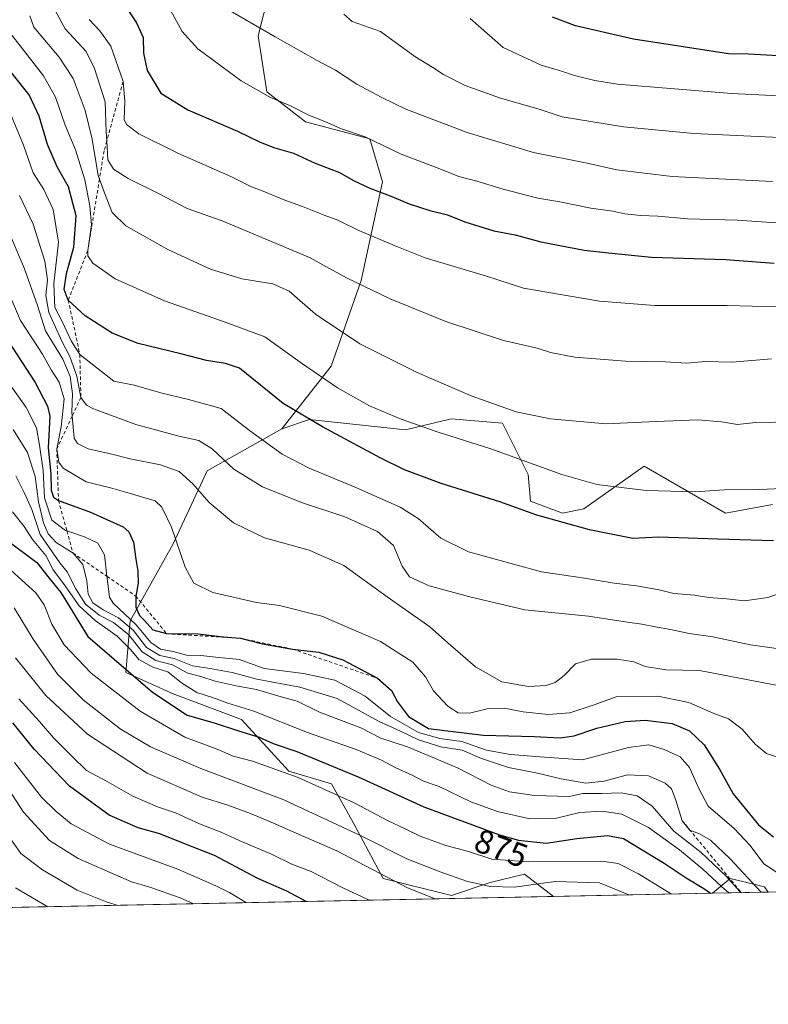
# Model space of a CAD drawing. Units: metres. Extents: x 637825 to 641293, y 4746006 to 4748389.
# Drawn here: x 639298 to 639522, y 4746006 to 4746300 of the extents above; entities that cross this region are included whole.
import ezdxf
from ezdxf.enums import TextEntityAlignment as Align

# ---------------------------------------------------------------- set-up
doc = ezdxf.new("R2010")
doc.units = ezdxf.units.M
doc.header["$MEASUREMENT"] = 0
doc.linetypes.add('DGN Style 2', pattern=[1.6480167562047852, 0.988810053722871, -0.6592067024819142])
for name, color, linetype, lineweight in [('Arbolado forestal CxS', 92, 'Continuous', 0), ('Comarca CxS', 21, 'Continuous', 0), ('Comunidad Autónoma CxS', 142, 'Continuous', 0), ('Curva de nivel maestra', 30, 'Continuous', 30), ('Curva de nivel normal', 30, 'Continuous', 0), ('Escarpado lineal', 30, 'DGN Style 2', 0), ('Espacio natural protegido CxS', 121, 'Continuous', 0), ('Matorral CxS', 135, 'Continuous', 0), ('Municipio CxS', 4, 'Continuous', 0), ('Provincia CxS', 1, 'Continuous', 0), ('Rótulo de curva de nivel directora', 7, 'Continuous', 0)]:
    doc.layers.add(name, color=color, linetype=linetype, lineweight=lineweight)
doc.styles.add('Style-Arial', font='txt')

# ---------------------------------------------------------------- blocks, each defined once
blk = doc.blocks.new('*U5')
at = {"layer": 'Arbolado forestal CxS', "color": 92, "linetype": 'Continuous', "lineweight": 0}
blk.add_polyline3d([(639377.2078999998, 4746326.3693, 969.3481999999932), (639369.5273000002, 4746295.629100001, 959.5142999999954), (639372.0869000005, 4746278.977299999, 955.324299999993), (639383.6074999999, 4746270.011299999, 954.280899999998), (639402.8075000001, 4746264.8869, 955.1405999999989), (639406.6470999997, 4746252.079100001, 950.9804000000004), (639400.2465000004, 4746222.6185, 940.3187999999938), (639391.2856999999, 4746197.0011, 931.4118000000017), (639376.5255000005, 4746178.346700001, 922.5305999999982), (639354.3123000005, 4746165.772299999, 912.1352000000044), (639344.0708999997, 4746143.9979, 903.6992000000029), (639331.2703, 4746120.942299999, 894.7599000000046), (639329.9899000004, 4746105.571699999, 875.0932999999932), (639344.0697, 4746099.167500001, 877.7648000000045), (639364.5504999999, 4746091.4823, 877.814599999998), (639378.6299000002, 4746076.111099999, 871.0210999999982), (639391.4299, 4746072.267899999, 872.0089000000008), (639397.8305000003, 4746060.7401, 867.0041999999958), (639406.7901, 4746044.0891, 860.1012999999948), (639427.2698999997, 4746038.9647, 862.3089000000037), (639438.7909000004, 4746042.807499999, 866.6361999999936), (639449.0308999997, 4746045.3693, 869.0331000000006), (639457.6409999998, 4746038.6669, 863.3237999999984), (638679.3986999998, 4746022.875499999, 665.9930000000022)], dxfattribs=at)
blk.add_polyline3d([(639521.8224999999, 4746039.9693, 891.5283999999956), (639505.1277999999, 4746039.6305, 876.4722999999941), (639510.4725000003, 4746044.0869, 885.3686000000017), (639518.6721000001, 4746042.0351, 890.5005999999995), (639520.7122999999, 4746041.524700001, 891.5679999999993)], close=True, dxfattribs=at)

msp = doc.modelspace()

# ---------------------------------------------------------------- linework, layer by layer
at = {"layer": 'Arbolado forestal CxS', "color": 92, "linetype": 'Continuous', "lineweight": 0, "extrusion": (-0.2456837195486266, -0.004985226911017477, 0.9693372258720891), "elevation": -179927.5595203083, "flags": 128}
msp.add_lwpolyline([(-4732089.197906348, 713265.5494655081), (-4732089.197906348, 712462.5239783183)], dxfattribs=at)
at = {"layer": 'Arbolado forestal CxS', "color": 92, "linetype": 'Continuous', "lineweight": 0, "extrusion": (-0.6695068137850652, -0.01358287108066014, 0.7426817164227059), "elevation": -491966.9450052133, "flags": 128}
msp.add_lwpolyline([(-4732091.670580171, 546956.3892746624), (-4732091.67058017, 546933.9057059559)], dxfattribs=at)
at = {"layer": 'Arbolado forestal CxS', "color": 92, "linetype": 'Continuous', "lineweight": 0}
for points in [[(639377.2078999998, 4746326.3693, 969.3481999999932), (639369.5273000002, 4746295.629100001, 959.5142999999954), (639372.0869000005, 4746278.977299999, 955.324299999993), (639383.6074999999, 4746270.011299999, 954.280899999998), (639402.8075000001, 4746264.8869, 955.1405999999989), (639406.6470999997, 4746252.079100001, 950.9804000000004), (639400.2465000004, 4746222.6185, 940.3187999999938), (639391.2856999999, 4746197.0011, 931.4118000000017), (639376.5255000005, 4746178.346700001, 922.5305999999982)], [(639376.5255000005, 4746178.346700001, 922.5305999999982), (639354.3123000005, 4746165.772299999, 912.1352000000044), (639344.0708999997, 4746143.9979, 903.6992000000029), (639331.2703, 4746120.942299999, 894.7599000000046), (639329.9899000004, 4746105.571699999, 875.0932999999932), (639344.0697, 4746099.167500001, 877.7648000000045), (639364.5504999999, 4746091.4823, 877.814599999998), (639378.6299000002, 4746076.111099999, 871.0210999999982), (639391.4299, 4746072.267899999, 872.0089000000008), (639397.8305000003, 4746060.7401, 867.0041999999958), (639406.7901, 4746044.0891, 860.1012999999948), (639427.2698999997, 4746038.9647, 862.3089000000037), (639438.7909000004, 4746042.807499999, 866.6361999999936), (639449.0308999997, 4746045.3693, 869.0331000000006), (639457.6409, 4746038.666999999, 863.323900000003)], [(639521.8224, 4746039.9694, 891.5283000000054), (639520.7122999999, 4746041.524700001, 891.5679999999993), (639518.6721000001, 4746042.0351, 890.5005999999995), (639510.4725000003, 4746044.0869, 885.3686000000017), (639505.1279999996, 4746039.6306, 876.4725999999937)]]:
    msp.add_polyline3d(points, dxfattribs=at)
at = {"layer": 'Comarca CxS', "color": 21, "linetype": 'Continuous', "lineweight": 0, "flags": 128}
msp.add_lwpolyline([(641275.8200010741, 4746075.559982517), (637871.3900010487, 4746006.479982516), (637836.9607000004, 4747723.018599999), (637824.9900010485, 4748319.839982493), (638344.0592000011, 4748330.370100001), (638854.0630159352, 4748340.716078772), (640454.9175000001, 4748373.1916), (640489.3187489363, 4748373.889429813), (641228.2700010729, 4748388.879982493), (641262.1375116863, 4746741.21668804)], close=True, dxfattribs=at)
at = {"layer": 'Comunidad Autónoma CxS', "color": 142, "linetype": 'Continuous', "lineweight": 0, "flags": 128}
msp.add_lwpolyline([(641275.8200010741, 4746075.559982517), (637871.3900010487, 4746006.479982516), (637836.9607000004, 4747723.018599999), (637824.9900010485, 4748319.839982493), (638344.0592000011, 4748330.370100001), (638854.0630159352, 4748340.716078772), (640454.9175000001, 4748373.1916), (640489.3187489363, 4748373.889429813), (641228.2700010729, 4748388.879982493), (641262.1375116863, 4746741.21668804)], close=True, dxfattribs=at)
at = {"layer": 'Curva de nivel maestra', "color": 30, "linetype": 'Continuous', "lineweight": 30, "flags": 128}
for points, elevation in [([(639327.2400000002, 4746308.420100001), (639333.1299999999, 4746299.5801), (639335.1399999997, 4746295.1601), (639335.25, 4746290.450099999), (639336.3799999999, 4746285.3201), (639340.3799999999, 4746278.5701), (639348.4500000002, 4746273.600099999), (639363.3099999997, 4746267.210100001), (639370.0599999997, 4746263.880100001), (639374.4199999999, 4746262.2301), (639380.0899999999, 4746260.600099999), (639386.5099999999, 4746257.620100001), (639393.7599999999, 4746254.8201), (639398.1600000003, 4746252.340100001), (639402.8399999999, 4746250.170100001), (639409.4500000002, 4746247.720100001), (639414.5800000001, 4746245.4801), (639420.7300000006, 4746243.470100001), (639426, 4746242.200099999), (639431.2300000006, 4746240.100099999), (639439.9100000003, 4746237.4801), (639446.2100000001, 4746236.2501), (639453.9100000003, 4746234.210100001), (639466.8399999999, 4746231.720100001), (639474.1399999997, 4746230.840100001), (639486.9000000004, 4746229.5801), (639509.0899999999, 4746228.850099999), (639523.5499999998, 4746227.840100001)], 950), ([(639528.3099999997, 4746289.540100001), (639515.8899999997, 4746290.190099999), (639509.9299999997, 4746290.280099999), (639481.54, 4746294.6601), (639464.2699999996, 4746298.6601), (639457.3600000005, 4746301.2601)], 975), ([(639523.4199999999, 4746144.9001), (639506.6299999999, 4746145.3301), (639489.1100000005, 4746145.9801), (639481.3200000003, 4746145.550100001), (639468.4199999999, 4746148.200099999), (639452.7199999997, 4746152.5701), (639441.6299999999, 4746156.520099999), (639424.1200000001, 4746161.9901), (639413.2100000001, 4746166.0801), (639405.9299999997, 4746169.630100001), (639388.6900000004, 4746178.890100001), (639376.9699999997, 4746185.880100001), (639363.9500000002, 4746196.460100001), (639359.7599999999, 4746197.8101), (639354.0899999999, 4746198.7301), (639346.3700000001, 4746200.7501), (639333.6100000005, 4746203.770099999), (639325.8700000001, 4746206.9001), (639317.8499999996, 4746212.110099999), (639312.7999999998, 4746216.780099999), (639311.5700000003, 4746219.920100001), (639312.29, 4746224.720100001), (639314.4199999999, 4746232.540100001), (639315.1200000001, 4746241.880100001), (639312.9000000004, 4746250.550100001), (639309.5199999996, 4746256.520099999), (639306.5899999999, 4746263.2401), (639304.0899999999, 4746271.720100001), (639301.1399999997, 4746278.100099999), (639292.0999999996, 4746289.280099999)], 925), ([(639293.4600000001, 4746206.6601), (639302.9100000003, 4746192.110099999), (639306.5899999999, 4746185.100099999), (639307.2599999999, 4746182.120100001), (639306.7999999998, 4746172.690099999), (639307.5800000001, 4746164.860099999), (639307.6399999997, 4746159.9901), (639308.4100000003, 4746157.9101), (639309.8700000001, 4746156.940099999), (639319.4199999999, 4746153.420100001), (639329.1500000004, 4746149.020099999), (639330.8600000005, 4746147.5601), (639332.2999999998, 4746144.5001), (639332.9199999999, 4746139.450099999), (639333.5999999996, 4746135.840100001), (639333.6699999999, 4746132.2301), (639332.9600000001, 4746128.390100001), (639332.9400000004, 4746125.020099999), (639334.0300000003, 4746122.5601), (639335.5999999996, 4746121.0801), (639338.0700000003, 4746118.350099999), (639342.1600000003, 4746117.1601), (639351.4500000002, 4746117.120100001), (639359.1200000001, 4746116.1801), (639364.2599999999, 4746115.770099999), (639370.7400000002, 4746114.1501), (639379.7800000003, 4746112.540100001), (639387.6399999997, 4746111.640100001), (639394.7300000006, 4746109.350099999), (639405.1100000005, 4746103.850099999), (639409.3499999996, 4746100.210100001), (639411.1200000001, 4746096.7601), (639414.4199999999, 4746092.390100001), (639420.3200000003, 4746088.880100001), (639427.75, 4746087.950099999), (639436.6500000004, 4746086.850099999), (639452, 4746086.470100001), (639459.6600000003, 4746086.0601), (639463.8200000003, 4746086.670100001), (639470.5999999996, 4746088.920100001), (639479.0899999999, 4746090.960100001), (639485.0899999999, 4746091.3301), (639493.1100000005, 4746090.380100001), (639498.2599999999, 4746088.1801), (639502.7000000002, 4746083.950099999), (639507.2400000002, 4746076.700099999), (639511.2800000003, 4746069.3101), (639518.8700000001, 4746060.100099999), (639523.3399999999, 4746056.520099999)], 900), ([(639293.5499999998, 4746145.780099999), (639303.4299999997, 4746138.360099999), (639307.1200000001, 4746133.700099999), (639310.5999999996, 4746129.4901), (639318.6500000004, 4746116.290100001), (639337.9699999997, 4746099.7301), (639348.3099999997, 4746092.840100001), (639356.3099999997, 4746090.5101), (639363.5700000003, 4746088.100099999), (639369.7699999996, 4746086.300100001), (639373.9600000001, 4746084.350099999), (639381.0599999997, 4746082.0101), (639399.3700000001, 4746074.420100001), (639418.9800000006, 4746065.420100001), (639441.5700000003, 4746057.040100001), (639447.1900000004, 4746055.5101), (639455.4600000001, 4746054.590100001), (639464.6799999997, 4746055.9901), (639473.7999999998, 4746056.9301), (639478.5999999996, 4746056.0001), (639490.7599999999, 4746048.6601), (639497.3300000001, 4746044.200099999), (639502.5800000001, 4746041.110099999), (639504.5587999999, 4746039.619200001)], 875), ([(639383.8020000001, 4746037.1689), (639378.0300000003, 4746040.280099999), (639369.3799999999, 4746044.020099999), (639356.4800000006, 4746050.880100001), (639347.7999999998, 4746054.2501), (639340.1699999999, 4746057.380100001), (639333.6500000004, 4746059.200099999), (639325.04, 4746062.9901), (639313.1200000001, 4746071.6501), (639302.5999999996, 4746082.6801), (639296.2000000002, 4746090.520099999)], 850)]:
    msp.add_lwpolyline(points, dxfattribs=dict(at, elevation=elevation))
at = {"layer": 'Curva de nivel normal', "color": 30, "linetype": 'Continuous', "lineweight": 0, "flags": 128}
for points, elevation in [([(639306.3300000001, 4746308.130000001), (639311.8899999997, 4746297.800000001), (639318.0899999999, 4746291.01), (639320.6200000001, 4746285.970000001), (639323.7699999996, 4746275.960000001), (639324.1299999999, 4746266.960000001), (639324.2927999999, 4746264.2578), (639324.6299999999, 4746258.66), (639326.3300000001, 4746255.859999999), (639330.6399999997, 4746253.09), (639339.7599999999, 4746248.619999999), (639348.2699999996, 4746244.140000001), (639358.7199999997, 4746240.449999999), (639384.7800000003, 4746229.52), (639395.8600000005, 4746223.390000001), (639408.9199999999, 4746217.119999999), (639425.5700000003, 4746210.390000001), (639442.7100000001, 4746204.720000001), (639452.7599999999, 4746202.390000001), (639456.7599999999, 4746201.08), (639464.0899999999, 4746199.76), (639479.1299999999, 4746198.52), (639491.1299999999, 4746198.310000001), (639497.4000000004, 4746197.930000001), (639502.9900000002, 4746198.430000001), (639511.0599999997, 4746198.24), (639522.7400000002, 4746199.189999999)], 940), ([(639530.0899999999, 4746239.41), (639512.5, 4746240.609999999), (639497.7199999997, 4746240.980000001), (639488.8300000001, 4746241.789999999), (639483.7999999998, 4746241.980000001), (639478.9400000004, 4746242.560000001), (639475.4000000004, 4746243.289999999), (639468.8399999999, 4746244.220000001), (639459.6100000005, 4746246.140000001), (639453.0199999996, 4746247.220000001), (639442.6600000003, 4746249.859999999), (639434.7800000003, 4746252.310000001), (639429.4400000004, 4746253.640000001), (639423.7400000002, 4746255.939999999), (639412.1900000004, 4746260.289999999), (639401.4500000002, 4746265.480000001), (639394.3799999999, 4746267.939999999), (639389.3700000001, 4746270.060000001), (639384.8399999999, 4746271.84), (639379.1799999997, 4746274.77), (639373.2100000001, 4746277.310000001), (639364.4100000003, 4746282.26), (639351.4500000002, 4746291.83), (639346.75, 4746296.939999999), (639342.7999999998, 4746304.25)], 955), ([(639523.0899999999, 4746252.16), (639493.1100000005, 4746253.66), (639476.5999999996, 4746255.640000001), (639467.75, 4746257.609999999), (639451.7400000002, 4746260.789999999), (639431.8899999997, 4746266.76), (639413.5700000003, 4746273.77), (639406.2000000002, 4746277.4), (639399, 4746281.199999999), (639392.5800000001, 4746285.449999999), (639387.1399999997, 4746288.34), (639374.54, 4746295.4), (639359.2100000001, 4746304.189999999)], 960), ([(639529.4699999997, 4746265.130000001), (639499.6200000001, 4746266.49), (639478.6200000001, 4746268.5), (639460.2800000003, 4746271.51), (639453.6600000003, 4746273.680000001), (639441.5899999999, 4746277.130000001), (639431.3099999997, 4746280.869999999), (639424.8499999996, 4746284.15), (639421.6399999997, 4746286.199999999), (639416.2699999996, 4746289.470000001), (639406.0199999996, 4746296.99), (639397.54, 4746299.99), (639395.0599999997, 4746302.189999999)], 965), ([(639301.2800000003, 4746301.67), (639302.54, 4746298.289999999), (639310.0499999998, 4746289.27), (639314.2800000003, 4746282.970000001), (639317.8600000005, 4746273.390000001), (639319.8899999997, 4746264.84), (639321.7100000001, 4746253.92), (639322.1015, 4746252.8595), (639323.9100000003, 4746247.960000001), (639325.9000000004, 4746242.9), (639330.0099999999, 4746238.9), (639342.6799999997, 4746231.730000001), (639355.25, 4746225.949999999), (639364.6299999999, 4746223.08), (639373.9100000003, 4746221.58), (639378.7699999996, 4746219.470000001), (639386.6299999999, 4746212.539999999), (639399.8600000005, 4746203.730000001), (639416.9900000002, 4746195.189999999), (639433.1399999997, 4746188.199999999), (639446.54, 4746183.4), (639456.75, 4746181.26), (639473.3200000003, 4746179.779999999), (639488.3399999999, 4746180.5), (639500.8200000003, 4746180.960000001), (639507.8899999997, 4746180.42), (639512.6600000003, 4746179.58), (639518.0199999996, 4746180.220000001), (639529.9100000003, 4746180.449999999)], 935), ([(639319.0599999997, 4746300.51), (639322.2199999997, 4746297.16), (639325.4800000006, 4746292.59), (639329.1399999997, 4746282.0001), (639329.7199999997, 4746276.180000001), (639329.4699999997, 4746270.710000001), (639330.2100000001, 4746269.24), (639333.8399999999, 4746266.430000001), (639345.5099999999, 4746260.600000001), (639361.3600000005, 4746253.640000001), (639367.5, 4746250.600000001), (639371.0300000003, 4746249.27), (639377.4199999999, 4746246.58), (639382.7599999999, 4746244.75), (639389.2199999997, 4746242.140000001), (639393.2800000003, 4746240.65), (639399.5599999997, 4746237.52), (639410.4100000003, 4746232.939999999), (639419.3700000001, 4746229.42), (639437.6600000003, 4746223.859999999), (639448.7599999999, 4746220.350000001), (639471.3899999997, 4746216.49), (639487.9500000002, 4746215.15), (639509.5599999997, 4746215.15), (639531.9400000004, 4746214.539999999)], 945), ([(639432.7599999999, 4746300.84), (639442.6799999997, 4746292.220000001), (639454.0099999999, 4746286.869999999), (639459.4699999997, 4746285.34), (639463.9900000002, 4746283.859999999), (639470.0099999999, 4746282.350000001), (639476.8300000001, 4746281.26), (639510.7999999998, 4746278.5), (639553.5099999999, 4746276.34)], 970), ([(639295.5899999999, 4746296.289999999), (639305.3799999999, 4746283.77), (639308.9400000004, 4746277.390000001), (639311.8600000005, 4746268.960000001), (639314.9400000004, 4746261.630000001), (639317.7800000003, 4746252.66), (639319.2000000002, 4746244.960000001), (639319.7400000002, 4746239.27), (639318.6100000005, 4746231.550100001), (639318.6699999999, 4746229.939999999), (639320.1500000004, 4746227.810000001), (639326.8399999999, 4746223.16), (639341.4800000006, 4746216.5), (639359.9400000004, 4746210.07), (639371.4500000002, 4746205.800000001), (639382.7000000002, 4746197.689999999), (639393.2199999997, 4746190.550000001), (639402.7599999999, 4746185.220000001), (639412.2000000002, 4746181.180000001), (639422.9400000004, 4746177.380000001), (639438.9900000002, 4746172.380000001), (639460.1299999999, 4746164.66), (639470.6399999997, 4746161.66), (639485.3799999999, 4746159.890000001), (639500, 4746159.52), (639508.7000000002, 4746160.07), (639519.2999999998, 4746160.16), (639534.3799999999, 4746160.930000001)], 930), ([(639532.8799999999, 4746131.83), (639521.6500000004, 4746127.92), (639514.7599999999, 4746126.960000001), (639509.3700000001, 4746127.57), (639504.0800000001, 4746127.939999999), (639499.7800000003, 4746128.65), (639493.6500000004, 4746129.180000001), (639489.2000000002, 4746130.289999999), (639482.4199999999, 4746131.470000001), (639475.7599999999, 4746132.230000001), (639466.9299999997, 4746133.77), (639454.1399999997, 4746135.600000001), (639432.2800000003, 4746141.58), (639424, 4746145.630000001), (639417.2400000002, 4746151.5), (639411.9100000003, 4746154.9), (639398.7000000002, 4746160.850000001), (639384.7300000006, 4746166.600000001), (639376.6600000003, 4746170.800000001), (639366.8700000001, 4746177.810000001), (639358.4600000001, 4746184.4), (639348.6900000004, 4746187.100000001), (639340.4500000002, 4746189.060000001), (639332.5099999999, 4746191.41), (639326.3899999997, 4746192.59), (639316.2400000002, 4746200.540100001), (639313.6799999997, 4746204.640000001), (639311.1500000004, 4746209.960000001), (639308.7800000003, 4746214.600000001), (639308.4800000006, 4746221.630000001), (639309.8600000005, 4746234.060000001), (639308.3200000003, 4746243.850000001), (639305.54, 4746249.74), (639302.2800000003, 4746254.810000001), (639299.4400000004, 4746262.980000001), (639295.0800000001, 4746273.609999999)], 920), ([(639298.1799999997, 4746247.970000001), (639302.2699999996, 4746239.449999999), (639305.8099999997, 4746228.350000001), (639306.5599999997, 4746222.82), (639306.0599999997, 4746218.180000001), (639307.0099999999, 4746213.060000001), (639310.9299999997, 4746204.289999999), (639313.29, 4746199.960000001), (639315.2999999998, 4746194.01), (639316.5499999998, 4746187.640100001), (639318.2000000002, 4746185.380000001), (639320.3099999997, 4746184.32), (639332.9600000001, 4746179.609999999), (639345.79, 4746176.130000001), (639351.7999999998, 4746174.880000001), (639355.7400000002, 4746172.350000001), (639362.25, 4746166.310000001), (639370.7599999999, 4746160.980000001), (639382.4000000004, 4746156.359999999), (639395.3499999996, 4746152.060000001), (639405.0800000001, 4746147.65), (639409.9199999999, 4746143.52), (639412.5199999996, 4746137.300000001), (639414.6500000004, 4746134.15), (639420.5499999998, 4746131.430000001), (639432.7300000006, 4746128.15), (639449.1200000001, 4746124.24), (639468.0899999999, 4746122.359999999), (639479.0800000001, 4746120.66), (639484.0499999998, 4746120.039999999), (639488.1299999999, 4746119.15), (639492.6200000001, 4746118.4), (639498.2000000002, 4746117.230000001), (639505.2599999999, 4746116.25), (639516.4900000002, 4746113.869999999), (639530.5999999996, 4746111.789999999)], 915), ([(639293.9800000006, 4746239.720000001), (639299.7599999999, 4746226.100000001), (639303.5999999996, 4746215.189999999), (639306.0300000003, 4746207.59), (639311.1200000001, 4746199.119999999), (639313.3200000003, 4746193.949999999), (639314.04, 4746188.76), (639313.8200000003, 4746183.300000001), (639313.9385000002, 4746182.083900001), (639314.5800000001, 4746175.5), (639315.5300000003, 4746173.91), (639318.7300000006, 4746172.32), (639325.4199999999, 4746170.850000001), (639331.2999999998, 4746169.34), (639340.2800000003, 4746167.600000001), (639345.9199999999, 4746165.58), (639349.9400000004, 4746161.92), (639354.8200000003, 4746156.34), (639362.1200000001, 4746150.300000001), (639371.4199999999, 4746145.730000001), (639384.7599999999, 4746142.08), (639395.0499999998, 4746137.49), (639408.0099999999, 4746128.199999999), (639420.7100000001, 4746119.24), (639426.9000000004, 4746113.689999999), (639434.4100000003, 4746107.279999999), (639442.2599999999, 4746102.800000001), (639450.2400000002, 4746101.34), (639455.54, 4746101.699999999), (639458.2000000002, 4746102.57), (639460.8499999996, 4746104.710000001), (639464.2000000002, 4746108.180000001), (639468.9900000002, 4746109.539999999), (639476.6799999997, 4746109.539999999), (639481.6500000004, 4746108.74), (639485.0199999996, 4746107.380000001), (639491.3399999999, 4746106.390000001), (639501.2599999999, 4746106.130000001), (639524.6900000004, 4746101.680000001)], 910), ([(639525.1799999997, 4746080.050000001), (639521.2800000003, 4746081.369999999), (639517.9100000003, 4746084.140000001), (639514.04, 4746088.66), (639509.9000000004, 4746091.680000001), (639505.3799999999, 4746093.460000001), (639498.0899999999, 4746096.58), (639488.8399999999, 4746098.480000001), (639476.4100000003, 4746098.279999999), (639469.5, 4746095.84), (639462.5099999999, 4746093.5), (639456.1100000005, 4746093.01), (639448.6500000004, 4746093.779999999), (639442.9800000006, 4746094.869999999), (639437.9000000004, 4746094.720000001), (639432.5999999996, 4746093.4), (639429.2000000002, 4746093.52), (639426.1600000003, 4746095.5), (639421.8700000001, 4746100.050000001), (639419.4500000002, 4746104.289999999), (639415.7199999997, 4746108.630000001), (639406.04, 4746114.84), (639388.5300000003, 4746122.350000001), (639375.8600000005, 4746125.52), (639368.9500000002, 4746126.430000001), (639355.9299999997, 4746129.449999999), (639350.3200000003, 4746132.25), (639347.6699999999, 4746137.01), (639343.6600000003, 4746148.980000001), (639340.6799999997, 4746154.970000001), (639338.7199999997, 4746156.789999999), (639331.0199999996, 4746159.130000001), (639325.4199999999, 4746160.699999999), (639318.0999999996, 4746162.539999999), (639311.2199999997, 4746166.600000001), (639310.0199999996, 4746168.390000001), (639309.3399999999, 4746172.300100001), (639310.7000000002, 4746178.960000001), (639311.5999999996, 4746187.32), (639310.0999999996, 4746192.210000001), (639307.7199999997, 4746195.9), (639305.0499999998, 4746200.58), (639298.5599999997, 4746210.67), (639289.5199999996, 4746231.34)], 905), ([(639526.0899999999, 4746044.779999999), (639520.4600000001, 4746048.470000001), (639516.3600000005, 4746053.92), (639511.6299999999, 4746058.960000001), (639503.8600000005, 4746065.619999999), (639501.0499999998, 4746070.939999999), (639498.2599999999, 4746077.220000001), (639495.4900000002, 4746080.359999999), (639490.6900000004, 4746082.560000001), (639486.1200000001, 4746083.960000001), (639480.0300000003, 4746083.119999999), (639466.3200000003, 4746079.5), (639453.5599999997, 4746080.42), (639444.8499999996, 4746081.050000001), (639437.6500000004, 4746082.380000001), (639430.2800000003, 4746084.930000001), (639423.7100000001, 4746085.880000001), (639417.3899999997, 4746087.640000001), (639409, 4746092.460000001), (639401.4800000006, 4746098.460000001), (639392.4199999999, 4746103.279999999), (639383.0700000003, 4746105.300000001), (639371.3200000003, 4746106.710000001), (639363.9000000004, 4746109.430000001), (639357.7699999996, 4746110.08), (639352.3600000005, 4746110.67), (639348.1200000001, 4746110.730000001), (639344.0999999996, 4746111.84), (639340.3600000005, 4746112.529999999), (639337.4600000001, 4746114.539999999), (639333.0999999996, 4746119.800000001), (639326.1900000004, 4746126.26), (639325.1100000005, 4746128.07), (639324.5800000001, 4746132.17), (639324.3428999997, 4746134.2819), (639323.6200000001, 4746140.720000001), (639321.6200000001, 4746144.199999999), (639317.6600000003, 4746146.109999999), (639312.3877999998, 4746147.8146), (639312, 4746147.939999999), (639307.8399999999, 4746151.08), (639305.7400000002, 4746157.689999999), (639305.3399999999, 4746165.869999999), (639304.1699999999, 4746173.42), (639303.3099999997, 4746178.59), (639300.1900000004, 4746184.74), (639294.9800000006, 4746192.180000001)], 895), ([(639519.7043000003, 4746039.926200001), (639510.4400000004, 4746049.91), (639504.5199999996, 4746055.470000001), (639501.2300000006, 4746057.369999999), (639498.4303000001, 4746058.489900001), (639498.3300000001, 4746058.529999999), (639496.1200000001, 4746061.300100001), (639494.2199999997, 4746067.41), (639492.8799999999, 4746070.779999999), (639491.0700000003, 4746072.550000001), (639486.0599999997, 4746074.710000001), (639479.7599999999, 4746074.970000001), (639472.7599999999, 4746073.16), (639467.3300000001, 4746072.560000001), (639459.9400000004, 4746073.789999999), (639452.9199999999, 4746075.550000001), (639444.2400000002, 4746077.180000001), (639436.2100000001, 4746079.84), (639430.3700000001, 4746082.350000001), (639424.0199999996, 4746083.32), (639417.4100000003, 4746085.430000001), (639411.9600000001, 4746088.02), (639405.6100000005, 4746090.970000001), (639393.1299999999, 4746097.77), (639381.9000000004, 4746101.199999999), (639369.1399999997, 4746103.560000001), (639361.7599999999, 4746105.52), (639355.1799999997, 4746106.730000001), (639349.8600000005, 4746107.529999999), (639344.4199999999, 4746109.699999999), (639340.0999999996, 4746110.609999999), (639336.1699999999, 4746113.029999999), (639332.2599999999, 4746118.119999999), (639327.7800000003, 4746121.850000001), (639323.1799999997, 4746124.25), (639320.1699999999, 4746126.34), (639318.6900000004, 4746128.91), (639318.29, 4746132.949999999), (639317.0999999996, 4746137.82), (639314.2100000001, 4746141.210100001), (639309.2100000001, 4746144.41), (639306.8099999997, 4746147.01), (639305.3600000005, 4746150.300000001), (639303.8700000001, 4746156.51), (639302.9000000004, 4746164.119999999), (639300.5800000001, 4746171.27), (639296.3799999999, 4746178.119999999)], 890), ([(639513.7904000003, 4746039.8062), (639513.3600000005, 4746040.199999999), (639509.2699999996, 4746044.76), (639501.75, 4746051.810000001), (639493.6299999999, 4746058.220000001), (639487.1299999999, 4746065.66), (639482.6399999997, 4746068.76), (639477.8700000001, 4746069.58), (639472.0899999999, 4746069.4), (639466.4100000003, 4746069.41), (639462.3700000001, 4746068.560000001), (639452.0499999998, 4746068.800000001), (639444.5899999999, 4746069.970000001), (639439.1100000005, 4746071.9), (639429.0099999999, 4746077.060000001), (639414.0599999997, 4746083.41), (639406.0999999996, 4746086), (639400.1500000004, 4746089.02), (639387.8499999996, 4746093.720000001), (639381.1600000003, 4746097.02), (639375.6299999999, 4746098.49), (639368.9699999997, 4746100.5), (639362.9000000004, 4746101.560000001), (639356.6500000004, 4746103.01), (639352.3799999999, 4746104.369999999), (639348.5, 4746105.369999999), (639343.9500000002, 4746107.82), (639338.9299999997, 4746109.130000001), (639334.8499999996, 4746111.710000001), (639330.8399999999, 4746116.800000001), (639326.25, 4746120.470000001), (639322.0199999996, 4746122.640000001), (639317.9600000001, 4746126.01), (639315, 4746130.550000001), (639312.4600000001, 4746135.600000001), (639310.2599999999, 4746138.300000001), (639304.4199999999, 4746146.720000001), (639301.9400000004, 4746154.210000001), (639299.6600000003, 4746159.300000001), (639297.0999999996, 4746164.300000001)], 885), ([(639296.1200000001, 4746153.550000001), (639299.5700000003, 4746149.119999999), (639302.0700000003, 4746145.26), (639306.0599999997, 4746140.460000001), (639308.3200000003, 4746136.230000001), (639311.3200000003, 4746132.140000001), (639316.0899999999, 4746125.480000001), (639320.8200000003, 4746121.100000001), (639327.4199999999, 4746116.439999999), (639331.4800000006, 4746112.34), (639333.8399999999, 4746109.460000001), (639338.04, 4746107.199999999), (639342.4900000002, 4746105.720000001), (639346.5499999998, 4746102.460000001), (639351.1399999997, 4746099.619999999), (639355.8700000001, 4746098.07), (639360.4100000003, 4746096.430000001), (639368.2199999997, 4746094.02), (639384.2599999999, 4746087.609999999), (639398.7100000001, 4746082.58), (639406.3600000005, 4746079.369999999), (639410.5700000003, 4746077.09), (639415.5199999996, 4746074.880000001), (639418.8200000003, 4746073.109999999), (639423.5599999997, 4746071.470000001), (639432.9600000001, 4746066.949999999), (639440.9199999999, 4746064.050000001), (639450.6299999999, 4746061.859999999), (639458.1500000004, 4746062), (639465.5300000003, 4746063.730000001), (639472.1799999997, 4746064.119999999), (639478.0599999997, 4746063.26), (639486.0800000001, 4746059.310000001), (639495.29, 4746052.65), (639502.25, 4746046.82), (639507.8399999999, 4746041.609999999), (639510.0429999996, 4746039.7302)], 880), ([(639492.9374000002, 4746039.383099999), (639483.0899999999, 4746045.4), (639476.9500000002, 4746048.49), (639472.1299999999, 4746049.27), (639450.1200000001, 4746048.99), (639439.29, 4746049.82), (639432.3200000003, 4746052.060000001), (639425.54, 4746053.939999999), (639417.8600000005, 4746056.689999999), (639413.6200000001, 4746058.789999999), (639408.0800000001, 4746061.359999999), (639398.1399999997, 4746066.680000001), (639381.3899999997, 4746074.199999999), (639367.8200000003, 4746079.130000001), (639362.0599999997, 4746080.529999999), (639357.2300000006, 4746082.630000001), (639347.5899999999, 4746086.25), (639334.25, 4746093.980000001), (639319.5899999999, 4746105.32), (639311.54, 4746113.869999999), (639307.9000000004, 4746120.039999999), (639305.5999999996, 4746125.74), (639303.0999999996, 4746129.369999999), (639298.9199999999, 4746133.119999999), (639288.9199999999, 4746142.119999999)], 870), ([(639480.1338999998, 4746039.123299999), (639471.4199999999, 4746042.710000001), (639458.2100000001, 4746043.109999999), (639446.0800000001, 4746041.480000001), (639438.7699999996, 4746041.640000001), (639431.6900000004, 4746043.230000001), (639423.8700000001, 4746046.07), (639413.8799999999, 4746049.930000001), (639400.4000000004, 4746056.66), (639377.1799999997, 4746067.58), (639352.3700000001, 4746076.930000001), (639337.3200000003, 4746083.41), (639328.3200000003, 4746088.77), (639317.2300000006, 4746097.430000001), (639309.5599999997, 4746105.09), (639302.2699999996, 4746115.470000001), (639296.6500000004, 4746124.850000001)], 865), ([(639422.3065, 4746037.949899999), (639414.0899999999, 4746041.25), (639393, 4746052.289999999), (639380.1600000003, 4746057.890000001), (639374.0899999999, 4746060.619999999), (639367.2300000006, 4746063.430000001), (639360.3899999997, 4746065.92), (639352.7699999996, 4746068.310000001), (639336.3099999997, 4746075.51), (639318.5499999998, 4746087.100000001), (639306.1200000001, 4746098.720000001), (639297.0199999996, 4746109.91)], 860), ([(639402.6567000002, 4746037.551200001), (639400.5800000001, 4746038.58), (639394.7599999999, 4746041.220000001), (639385.3499999996, 4746046.16), (639379.5899999999, 4746048.279999999), (639373.5, 4746051.32), (639363.7699999996, 4746055.439999999), (639358.6600000003, 4746057.779999999), (639351.9800000006, 4746060.42), (639344.7599999999, 4746063.689999999), (639339.4199999999, 4746065.49), (639332.0899999999, 4746068.600000001), (639324.3799999999, 4746073.02), (639318.2800000003, 4746076.310000001), (639313.8499999996, 4746080.560000001), (639308.4800000006, 4746085.980000001), (639304.2000000002, 4746090.939999999), (639298.0199999996, 4746097.699999999)], 855), ([(639365.9829000002, 4746036.8071), (639360.8899999997, 4746039.890000001), (639356.8099999997, 4746041.880000001), (639345.54, 4746046.880000001), (639325.0700000003, 4746054.27), (639313.6699999999, 4746060.359999999), (639309.2199999997, 4746064.039999999), (639304.79, 4746068.289999999), (639296.75, 4746078.730000001)], 845), ([(639350.1642000005, 4746036.486099999), (639346.1699999999, 4746038.310000001), (639337.1200000001, 4746041.470000001), (639331.6799999997, 4746043.039999999), (639315.7699999996, 4746049.970000001), (639307.1399999997, 4746055.359999999), (639299.4500000002, 4746063.859999999), (639290.3200000003, 4746077.66)], 840), ([(639327.6868000004, 4746036.029899999), (639324.4500000002, 4746036.99), (639315.4199999999, 4746040.59), (639305.0899999999, 4746046.640000001), (639298.6200000001, 4746051.550000001), (639294.4199999999, 4746057.52)], 835), ([(639306.6969999997, 4746035.6041), (639297, 4746041.310000001)], 830)]:
    msp.add_lwpolyline(points, dxfattribs=dict(at, elevation=elevation))
at = {"layer": 'Escarpado lineal', "color": 30, "linetype": 'DGN Style 2', "lineweight": 0, "extrusion": (0.7724667050059876, 0.6350552650277089, 4.216520056851973e-06), "elevation": 3508000.681198289, "flags": 128}
msp.add_lwpolyline([(3260058.95630287, 873.385344776047), (3260055.318348756, 873.9728447760464), (3260031.131658955, 869.276244776009)], dxfattribs=at)
at = {"layer": 'Escarpado lineal', "color": 30, "linetype": 'DGN Style 2', "lineweight": 0, "elevation": 884.0678000000044, "flags": 128}
msp.add_lwpolyline([(639513.7901999997, 4746039.806500001), (639513.7904000003, 4746039.806299999)], dxfattribs=at)
at = {"layer": 'Escarpado lineal', "color": 30, "linetype": 'DGN Style 2', "lineweight": 0}
msp.add_polyline3d([(639329.1399999997, 4746282.0001, 943.7317999999941), (639324.2927999999, 4746264.2578, 937.9622999999993), (639323.4840000002, 4746261.2974, 936.4398999999976), (639322.1015, 4746252.8595, 932.9171999999963), (639318.6100000005, 4746231.550100001, 926.5632000000041), (639312.7999999998, 4746216.780099999, 923.5092000000004), (639316.2400000002, 4746200.540100001, 918.4290000000037), (639316.5499999998, 4746187.640100001, 911.7900999999983), (639313.9385000002, 4746182.083900001, 905.4665999999999), (639309.3399999999, 4746172.300100001, 901.6521999999969), (639309.8700000001, 4746156.940099999, 897.962400000004), (639312.3877999998, 4746147.8146, 895.7785000000005), (639314.2100000001, 4746141.210100001, 890.4309000000068), (639324.3428999997, 4746134.2819, 893.3925000000017), (639332.9600000001, 4746128.390100001, 898.4860000000045), (639342.1600000003, 4746117.1601, 900.5265000000073), (639364.2599999999, 4746115.770099999, 900.6742999999988), (639379.7800000003, 4746112.540100001, 900.5700999999973), (639405.1100000005, 4746103.850099999, 900.1150999999956)], dxfattribs=at)
at = {"layer": 'Espacio natural protegido CxS', "color": 121, "linetype": 'Continuous', "lineweight": 0, "flags": 128}
msp.add_lwpolyline([(641228.2700010729, 4748388.879982493), (641262.1375116863, 4746741.21668804), (641275.8200010741, 4746075.559982517), (637871.3900010487, 4746006.479982516), (637836.9607000004, 4747723.018599999), (637824.9900010485, 4748319.839982493), (638344.0592000011, 4748330.370100001), (638854.0630159352, 4748340.716078772), (640454.9175000001, 4748373.1916), (640455.1718999996, 4748372.766799998), (640456.9777999994, 4748370.552800001), (640460.7467000004, 4748366.3067), (640463.8467000006, 4748363.826700001), (640466.0445999993, 4748361.963700001), (640469.1276000001, 4748360.371699999), (640473.0975000011, 4748359.050599999), (640477.8134999999, 4748358.6326), (640483.5374999993, 4748358.741500001), (640491.6214000003, 4748359.3714), (640496.3095999997, 4748365.809300001), (640494.205599999, 4748367.751300001), (640490.0767000006, 4748372.802300001), (640489.3187489363, 4748373.889429813)], close=True, dxfattribs=at)
msp.add_lwpolyline([(641228.2700010729, 4748388.879982493), (641262.1375116863, 4746741.21668804), (641275.8200010741, 4746075.559982517), (637871.3900010487, 4746006.479982516), (637836.9607000004, 4747723.018599999), (637824.9900010485, 4748319.839982493), (638344.0592000011, 4748330.370100001), (638854.0630159352, 4748340.716078772), (640454.9175000001, 4748373.1916), (640455.1718999996, 4748372.766799998), (640456.9777999994, 4748370.552800001), (640460.7467000004, 4748366.3067), (640463.8467000006, 4748363.826700001), (640466.0445999993, 4748361.963700001), (640469.1276000001, 4748360.371699999), (640473.0975000011, 4748359.050599999), (640477.8134999999, 4748358.6326), (640483.5374999993, 4748358.741500001), (640491.6214000003, 4748359.3714), (640496.3095999997, 4748365.809300001), (640494.205599999, 4748367.751300001), (640490.0767000006, 4748372.802300001), (640489.3187489363, 4748373.889429813)], close=True, dxfattribs=at)
at = {"layer": 'Matorral CxS', "color": 135, "linetype": 'Continuous', "lineweight": 0, "extrusion": (-0.2667412891008045, -0.005412702190514552, 0.9637529700830176), "elevation": -195426.6184979024, "flags": 128}
msp.add_lwpolyline([(-4732088.671067431, 709228.451840824), (-4732088.67106743, 709179.1689051214)], dxfattribs=at)
at = {"layer": 'Matorral CxS', "color": 135, "linetype": 'Continuous', "lineweight": 0}
for points in [[(639523.1091, 4746155.6909, 929.128800000006), (639509.0279000001, 4746153.1293, 928.3635000000068), (639484.7074999996, 4746167.219500001, 932.1971000000049), (639466.7873000001, 4746154.4111, 927.2666000000027), (639460.3872999996, 4746153.1303, 926.169399999999), (639450.8497000001, 4746156.6735, 926.1296000000002), (639450.1476999996, 4746164.658299999, 928.887600000002), (639442.4671, 4746180.029300001, 933.417300000001), (639427.1073000003, 4746181.310500001, 932.215200000006), (639413.4972999999, 4746177.996900001, 929.1138999999966), (639384.8394999999, 4746181.110300001, 925.3120000000055), (639376.5255000005, 4746178.346700001, 922.5305999999982), (639391.2856999999, 4746197.0011, 931.4118000000017), (639400.2465000004, 4746222.6185, 940.3187999999938), (639406.6470999997, 4746252.079100001, 950.9804000000004), (639402.8075000001, 4746264.8869, 955.1405999999989), (639383.6074999999, 4746270.011299999, 954.280899999998), (639372.0869000005, 4746278.977299999, 955.324299999993), (639369.5273000002, 4746295.629100001, 959.5142999999954), (639377.2078999998, 4746326.3693, 969.3481999999932)], [(639377.2078999998, 4746326.3693, 969.3481999999932), (639369.5273000002, 4746295.629100001, 959.5142999999954), (639372.0869000005, 4746278.977299999, 955.324299999993), (639383.6074999999, 4746270.011299999, 954.280899999998), (639402.8075000001, 4746264.8869, 955.1405999999989), (639406.6470999997, 4746252.079100001, 950.9804000000004), (639400.2465000004, 4746222.6185, 940.3187999999938), (639391.2856999999, 4746197.0011, 931.4118000000017), (639376.5255000005, 4746178.346700001, 922.5305999999982)], [(639625.2024999997, 4746042.067, 884.2023000000045), (639521.8224999999, 4746039.9693, 891.5283999999956), (639520.7122999999, 4746041.524700001, 891.5679999999993), (639518.6721000001, 4746042.0351, 890.5005999999995), (639510.4725000003, 4746044.0869, 885.3686000000017), (639505.1277999999, 4746039.6305, 876.4722999999941), (639457.6409999998, 4746038.6669, 863.3237999999984), (639449.0308999997, 4746045.3693, 869.0331000000006), (639438.7909000004, 4746042.807499999, 866.6361999999936), (639427.2698999997, 4746038.9647, 862.3089000000037), (639406.7901, 4746044.0891, 860.1012999999948), (639397.8305000003, 4746060.7401, 867.0041999999958), (639391.4299, 4746072.267899999, 872.0089000000008), (639378.6299000002, 4746076.111099999, 871.0210999999982), (639364.5504999999, 4746091.4823, 877.814599999998), (639344.0697, 4746099.167500001, 877.7648000000045), (639329.9899000004, 4746105.571699999, 875.0932999999932), (639331.2703, 4746120.942299999, 894.7599000000046), (639344.0708999997, 4746143.9979, 903.6992000000029), (639354.3123000005, 4746165.772299999, 912.1352000000044), (639376.5255000005, 4746178.346700001, 922.5305999999982), (639384.8394999999, 4746181.110300001, 925.3120000000055), (639413.4972999999, 4746177.996900001, 929.1138999999966), (639427.1073000003, 4746181.310500001, 932.215200000006), (639442.4671, 4746180.029300001, 933.417300000001), (639450.1476999996, 4746164.658299999, 928.887600000002), (639450.8497000001, 4746156.6735, 926.1296000000002), (639460.3872999996, 4746153.1303, 926.169399999999), (639466.7873000001, 4746154.4111, 927.2666000000027), (639484.7074999996, 4746167.219500001, 932.1971000000049), (639509.0279000001, 4746153.1293, 928.3635000000068), (639523.1091, 4746155.6909, 929.128800000006)], [(639523.1091, 4746155.6909, 929.128800000006), (639509.0279000001, 4746153.1293, 928.3635000000068), (639484.7074999996, 4746167.219500001, 932.1971000000049), (639466.7873000001, 4746154.4111, 927.2666000000027), (639460.3872999996, 4746153.1303, 926.169399999999), (639450.8497000001, 4746156.6735, 926.1296000000002), (639450.1476999996, 4746164.658299999, 928.887600000002), (639442.4671, 4746180.029300001, 933.417300000001), (639427.1073000003, 4746181.310500001, 932.215200000006), (639413.4972999999, 4746177.996900001, 929.1138999999966), (639384.8394999999, 4746181.110300001, 925.3120000000055), (639376.5255000005, 4746178.346700001, 922.5305999999982)], [(639376.5255000005, 4746178.346700001, 922.5305999999982), (639354.3123000005, 4746165.772299999, 912.1352000000044), (639344.0708999997, 4746143.9979, 903.6992000000029), (639331.2703, 4746120.942299999, 894.7599000000046), (639329.9899000004, 4746105.571699999, 875.0932999999932), (639344.0697, 4746099.167500001, 877.7648000000045), (639364.5504999999, 4746091.4823, 877.814599999998), (639378.6299000002, 4746076.111099999, 871.0210999999982), (639391.4299, 4746072.267899999, 872.0089000000008), (639397.8305000003, 4746060.7401, 867.0041999999958), (639406.7901, 4746044.0891, 860.1012999999948), (639427.2698999997, 4746038.9647, 862.3089000000037), (639438.7909000004, 4746042.807499999, 866.6361999999936), (639449.0308999997, 4746045.3693, 869.0331000000006), (639457.6409, 4746038.666999999, 863.323900000003)], [(639521.8224, 4746039.9694, 891.5283000000054), (639520.7122999999, 4746041.524700001, 891.5679999999993), (639518.6721000001, 4746042.0351, 890.5005999999995), (639510.4725000003, 4746044.0869, 885.3686000000017), (639505.1279999996, 4746039.6306, 876.4725999999937)]]:
    msp.add_polyline3d(points, dxfattribs=at)
at = {"layer": 'Municipio CxS', "color": 4, "linetype": 'Continuous', "lineweight": 0, "flags": 128}
msp.add_lwpolyline([(641275.8200010741, 4746075.559982517), (637871.3900010487, 4746006.479982516), (637836.9607000004, 4747723.018599999), (637824.9900010485, 4748319.839982493), (638344.0592000011, 4748330.370100001), (638854.0630159352, 4748340.716078772), (640454.9175000001, 4748373.1916), (640489.3187489363, 4748373.889429813), (641228.2700010729, 4748388.879982493), (641262.1375116863, 4746741.21668804)], close=True, dxfattribs=at)
at = {"layer": 'Provincia CxS', "color": 1, "linetype": 'Continuous', "lineweight": 0, "flags": 128}
msp.add_lwpolyline([(641275.8200010741, 4746075.559982517), (637871.3900010487, 4746006.479982516), (637836.9607000004, 4747723.018599999), (637824.9900010485, 4748319.839982493), (638344.0592000011, 4748330.370100001), (638854.0630159352, 4748340.716078772), (640454.9175000001, 4748373.1916), (640489.3187489363, 4748373.889429813), (641228.2700010729, 4748388.879982493), (641262.1375116863, 4746741.21668804)], close=True, dxfattribs=at)

# ---------------------------------------------------------------- block references
at = {"layer": 'Arbolado forestal CxS', "color": 92, "linetype": 'Continuous', "lineweight": 0}
msp.add_blockref('*U5', (0, 0), dxfattribs=at)

# ---------------------------------------------------------------- texts
at = {"layer": 'Rótulo de curva de nivel directora', "color": 7, "linetype": 'Continuous', "lineweight": 0, "style": 'Style-Arial'}
msp.add_text('875', height=7.000000000000002, rotation=339.6470471295157, dxfattribs=at).set_placement((639442.0605130208, 4746053.099928272), align=Align.MIDDLE_CENTER)

doc.saveas('drawing.dxf')
